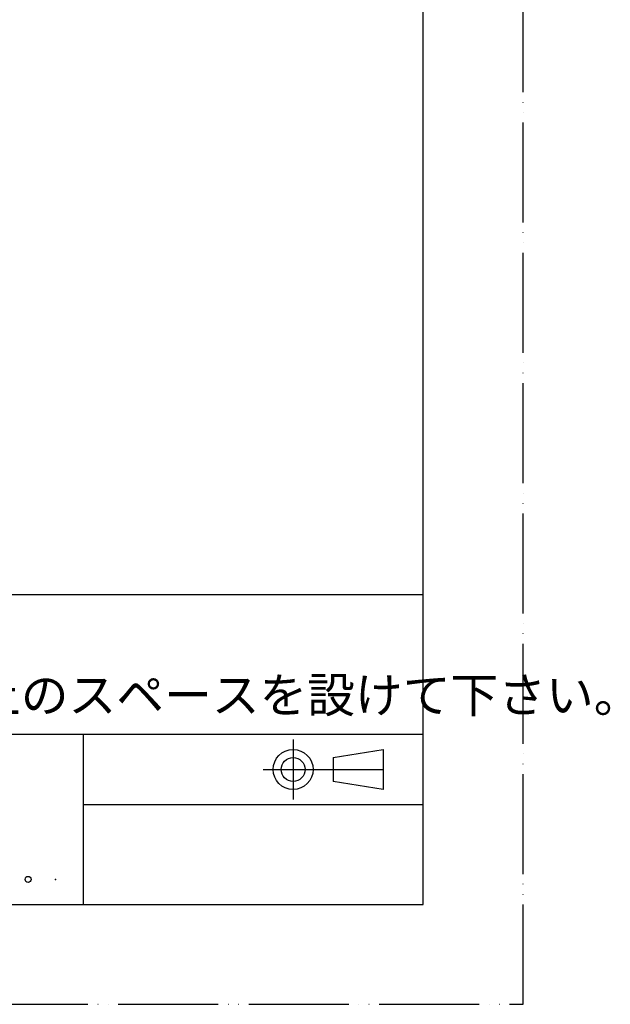
# Model space of a CAD drawing. Units: inches. Extents: x 0 to 1094, y 0 to 1485.
# Drawn here: x 798 to 1094, y 0 to 493 of the extents above; entities that cross this region are included whole.
import ezdxf

# ---------------------------------------------------------------- set-up
doc = ezdxf.new("R2010")
doc.units = ezdxf.units.IN
doc.linetypes.add('DOT_CENTER', pattern=[14, 12, -1, 0, -1])
doc.linetypes.add('PHANTOM', pattern=[13, 10, -1, 0, -1, 0, -1])
doc.layers.add('1', color=7, linetype='Continuous')
doc.styles.add('CONVERTER_1', font='msmincho.ttc', dxfattribs={"width": 0.89})

# ---------------------------------------------------------------- blocks, each defined once
blk = doc.blocks.new('_J__A4')
at = {"layer": '1', "color": 4, "linetype": 'PHANTOM'}
for p, q in [((210, 0), (210, 297)), ((0, 0), (210, 0))]:
    blk.add_line(p, q, dxfattribs=at)
at = {"layer": '1', "color": 7, "linetype": 'Continuous'}
for p, q in [((200, 10), (200, 148.5)), ((25, 41), (200, 41)), ((200, 27), (25, 27)), ((191, 24.7), (196, 25.5)), ((191, 24.7), (191, 22.3)), ((196, 25.5), (196, 21.5)), ((196, 21.5), (191, 22.3)), ((105, 10), (200, 10))]:
    blk.add_line(p, q, dxfattribs=at)
at = {"layer": '1', "color": 2, "linetype": 'Continuous'}
for p, q in [((166, 27), (166, 10)), ((166, 20), (200, 20))]:
    blk.add_line(p, q, dxfattribs=at)
at = {"layer": '1', "color": 2, "linetype": 'DOT_CENTER'}
for p, q in [((187, 26.5), (187, 20.5)), ((184, 23.5), (197, 23.5))]:
    blk.add_line(p, q, dxfattribs=at)
at = {"layer": '1', "color": 7, "linetype": 'Continuous'}
for centre, radius in [((187, 23.5), 2), ((187, 23.5), 1.2), ((160.5, 12.5), 0.3)]:
    blk.add_circle(centre, radius, dxfattribs=at)
at = {"layer": '1', "color": 4}
blk.add_point((163.25, 12.5), dxfattribs=at)

msp = doc.modelspace()

# ---------------------------------------------------------------- block references
at = {"layer": '1', "xscale": 5, "yscale": 5, "zscale": 5}
msp.add_blockref('_J__A4', (0, 0), dxfattribs=at)

# ---------------------------------------------------------------- texts
at = {"layer": '1', "color": 7, "insert": (370, 152.5), "char_height": 17.5, "attachment_point": 4, "line_spacing_factor": 0.720288, "style": 'CONVERTER_1'}
msp.add_mtext('背面には水栓本体の中心から50mm以上のスペースを設けて下さい。', dxfattribs=at)

doc.saveas('drawing.dxf')
